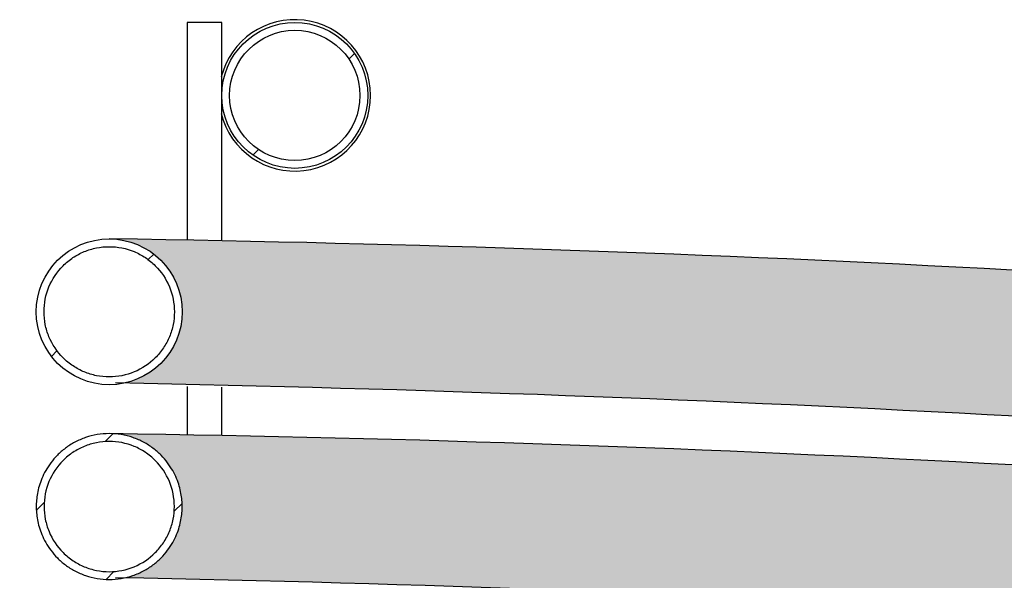
# Model space of a CAD drawing. Units: millimetres. Extents: x 1 to 419, y 1 to 296.
# Drawn here: x 51 to 83, y 128 to 146 of the extents above; entities that cross this region are included whole.
import ezdxf

# ---------------------------------------------------------------- set-up
doc = ezdxf.new("R2010")
doc.units = ezdxf.units.MM
for name, color, linetype in [('200020304-001', 7, 'Continuous'), ('200020901-001', 7, 'Continuous'), ('200021388-001', 7, 'Continuous'), ('300027104-001', 7, 'Continuous')]:
    doc.layers.add(name, color=color, linetype=linetype)
pattern_1 = [(45, (-13.09437805287325, -14.67123397883051), (-2.245064030267288, 2.245064030267288), [])]

msp = doc.modelspace()

# ---------------------------------------------------------------- hatches: boundary and pattern name
h = msp.add_hatch(color=256)
h.dxf.hatch_style = 1
h.set_gradient(color1=(0, 0, 255), color2=(255, 0, 0), rotation=90.00000000000003)
edge = h.paths.add_edge_path()
edge.add_arc((42.7473382672035, -594.5585857962031), 733.8846373332071, 84.60964165556084, 89.14889256524258)
edge.add_arc((53.57867054347193, 136.88711789192), 2.358999999999997, 0, 88.30323900244429, ccw=False)
edge.add_arc((53.57867054347193, 136.887117891925), 2.358999999999997, 282.01621806033927, 359.9999999998785, ccw=False)
edge.add_arc((37.20060342877557, -708.1373177012767), 842.8859477992152, 84.96069890234412, 88.85322850659372, ccw=False)
edge.add_spline(control_points=[(111.2389005993593, 131.4906067685217), (110.1028983233859, 131.8545757184962), (109.5996705434719, 132.8140834284332), (109.5996705434719, 133.73711789192), (109.5996705434719, 134.817998961455), (110.2719784235023, 135.917617429343), (111.6890336592993, 136.0806572986068)], knot_values=[0.789071121794485, 0.789071121794485, 0.789071121794485, 0.789071121794485, 1, 1, 1, 1.235665357541225, 1.235665357541225, 1.235665357541225, 1.235665357541225], weights=[0.5122124204662364, 0.5561656358813925, 0.7187614957259807, 1.000000000000001, 0.6857795232783668, 0.5196608085434891, 0.5016438557953676], degree=3, periodic=0)
edge = h.paths.add_edge_path()
edge.add_spline(control_points=[(53.57867054347193, 132.94611789192), (55.15133721013859, 132.94611789192), (55.93767054347192, 131.76661789192), (55.93767054347192, 130.58711789192), (55.93767054347194, 129.5845176187887), (55.35144309319166, 128.5526101601727), (54.06978734599419, 128.2798066241712)], knot_values=[0.75, 0.75, 0.75, 0.75, 1, 1, 1, 1.223688167465562, 1.223688167465562, 1.223688167465562, 1.223688167465562], weights=[0.4999999999999996, 0.4999999999999996, 0.6666666666666661, 0.9999999999999991, 0.7017491100459167, 0.5369286101294376, 0.5055385002505621], degree=3, periodic=0)
edge.add_arc((37.20060342877736, -714.4373177012769), 842.8859477992153, 84.96069890234412, 88.85322850659207, ccw=False)
edge.add_spline(control_points=[(111.2389005993596, 125.1906067685216), (110.102898323386, 125.554575718496), (109.5996705434719, 126.5140834284331), (109.5996705434719, 127.43711789192), (109.5996705434719, 128.5179989614551), (110.2719784235024, 129.6176174293431), (111.6890336592996, 129.7806572986068)], knot_values=[0.7890711217944703, 0.7890711217944703, 0.7890711217944703, 0.7890711217944703, 1, 1, 1, 1.235665357541238, 1.235665357541238, 1.235665357541238, 1.235665357541238], weights=[0.5122124204662263, 0.5561656358813688, 0.7187614957259597, 0.9999999999999991, 0.685779523278349, 0.5196608085434706, 0.5016438557953639], degree=3, periodic=0)
edge.add_arc((42.74733826720545, -600.8585857962033), 733.8846373332074, 84.60964165556098, 89.15434643732291)
edge = h.paths.add_edge_path()
edge.add_spline(control_points=[(53.57867054347193, 126.6461178919199), (55.15133721013858, 126.6461178919199), (55.93767054347192, 125.4666178919199), (55.93767054347192, 124.28711789192), (55.93767054347192, 123.2845176187887), (55.3514430931917, 122.2526101601728), (54.0697873459943, 121.9798066241713)], knot_values=[0.75, 0.75, 0.75, 0.75, 1, 1, 1, 1.223688167465556, 1.223688167465556, 1.223688167465556, 1.223688167465556], weights=[0.5000000000000009, 0.5000000000000009, 0.6666666666666679, 1.000000000000002, 0.701749110045927, 0.5369286101294484, 0.505538500250566], degree=3, periodic=0)
edge.add_arc((37.20060342877724, -720.7373177012769), 842.8859477992153, 84.96069890234412, 88.85322850659202, ccw=False)
edge.add_spline(control_points=[(111.2389005993598, 118.8906067685216), (110.1028983233861, 119.2545757184959), (109.5996705434719, 120.2140834284331), (109.5996705434719, 121.13711789192), (109.5996705434719, 122.217998961455), (110.2719784235023, 123.3176174293428), (111.6890336592992, 123.4806572986068)], knot_values=[0.789071121794456, 0.789071121794456, 0.789071121794456, 0.789071121794456, 1, 1, 1, 1.235665357541218, 1.235665357541218, 1.235665357541218, 1.235665357541218], weights=[0.5122124204662173, 0.5561656358813468, 0.7187614957259407, 0.9999999999999991, 0.6857795232783762, 0.5196608085434994, 0.5016438557953687], degree=3, periodic=0)
edge.add_arc((42.74733826720416, -607.1585857962032), 733.8846373332073, 84.60964165556086, 89.15434643732286)
edge = h.paths.add_edge_path()
edge.add_spline(control_points=[(53.57929108632148, 120.3461178103021), (55.15161297371495, 120.3457042057501), (55.93767054347192, 119.1663852036498), (55.93767054347192, 117.98711789192), (55.93767054347192, 116.984531158206), (55.35145761476042, 115.9526357219465), (54.06982604586995, 115.679814861873)], knot_values=[0.7500328816691549, 0.7500328816691549, 0.7500328816691549, 0.7500328816691549, 1, 1, 1, 1.22368604764653, 1.22368604764653, 1.22368604764653, 1.22368604764653], weights=[0.5000000086496337, 0.5000438451087514, 0.6667105088922072, 1.000000000000001, 0.7017519364712934, 0.5369317340405217, 0.5055393927076858], degree=3, periodic=0)
edge.add_arc((37.20059091072503, -727.0373084383127), 842.8859477992152, 84.96070044570081, 88.85322502431899, ccw=False)
edge.add_spline(control_points=[(111.2388654645405, 112.5906180258295), (110.1028859736854, 112.9545992659007), (109.5996705434719, 113.9140956215949), (109.5996705434719, 114.83711789192), (109.5996705434719, 115.918012774262), (110.2719939743122, 117.0176428638959), (111.6890722533106, 117.1806617387345)], knot_values=[0.7890731245174488, 0.7890731245174488, 0.7890731245174488, 0.7890731245174488, 1, 1, 1, 1.23566742283839, 1.23566742283839, 1.23566742283839, 1.23566742283839], weights=[0.5122136724764481, 0.5561687235154141, 0.7187641660232644, 0.9999999999999991, 0.6857767695488123, 0.5196578969303951, 0.5016433821447477], degree=3, periodic=0)
edge.add_arc((42.7473257491597, -613.4585765332395), 733.8846373332073, 84.60963764741986, 89.15429700766505)
edge = h.paths.add_edge_path()
edge.add_arc((42.74732574916086, -619.7585765332396), 733.8846373332073, 84.60963764742009, 89.15429700766526)
edge.add_spline(control_points=[(53.57929108631951, 114.0461178103021), (55.15161297371405, 114.0457042057513), (55.9376705434719, 112.8663852036505), (55.93767054347191, 111.68711789192), (55.93767054347191, 110.684531158206), (55.35145761476041, 109.6526357219464), (54.06982604586986, 109.379814861873)], knot_values=[0.7500328816690516, 0.7500328816690516, 0.7500328816690516, 0.7500328816690516, 1, 1, 1, 1.223686047646535, 1.223686047646535, 1.223686047646535, 1.223686047646535], weights=[0.5000000086496333, 0.5000438451086133, 0.6667105088920688, 1, 0.7017519364712873, 0.5369317340405152, 0.5055393927076837], degree=3, periodic=0)
edge.add_arc((37.20059091072571, -733.3373084383131), 842.8859477992154, 84.9607004457007, 88.8532250243191, ccw=False)
edge.add_spline(control_points=[(111.238865464542, 106.2906180258294), (110.1028859736859, 106.6545992659001), (109.5996705434719, 107.6140956215947), (109.5996705434719, 108.5371178919203), (109.5996705434719, 109.6180127742619), (110.2719939743116, 110.7176428638953), (111.6890722533093, 110.8806617387347)], knot_values=[0.7890731245173639, 0.7890731245173639, 0.7890731245173639, 0.7890731245173639, 1, 1, 1, 1.235667422838318, 1.235667422838318, 1.235667422838318, 1.235667422838318], weights=[0.5122136724763728, 0.5561687235152591, 0.7187641660231201, 0.9999999999999558, 0.6857767695488789, 0.5196578969304744, 0.5016433821447426], degree=3, periodic=0)
edge = h.paths.add_edge_path()
edge.add_spline(control_points=[(111.2388654645406, 99.9906180258295), (110.1028859736854, 100.3545992659007), (109.5996705434719, 101.3140956215949), (109.5996705434719, 102.23711789192), (109.5996705434719, 103.3180127742621), (110.2719939743123, 104.417642863896), (111.6890722533108, 104.5806617387345)], knot_values=[0.7890731245174475, 0.7890731245174475, 0.7890731245174475, 0.7890731245174475, 1, 1, 1, 1.235667422838401, 1.235667422838401, 1.235667422838401, 1.235667422838401], weights=[0.5122136724764477, 0.5561687235154126, 0.7187641660232633, 1, 0.6857767695487994, 0.5196578969303812, 0.5016433821447457], degree=3, periodic=0)
edge.add_arc((42.74732574916052, -626.0585765332396), 733.8846373332073, 84.60963764741994, 89.15429700766559)
edge.add_spline(control_points=[(53.57929108631562, 107.7461178103021), (55.15161297371235, 107.745704205754), (55.93767054347191, 106.5663852036519), (55.93767054347191, 105.38711789192), (55.93767054347191, 104.384531158206), (55.35145761476042, 103.3526357219465), (54.06982604586993, 103.079814861873)], knot_values=[0.7500328816688452, 0.7500328816688452, 0.7500328816688452, 0.7500328816688452, 1, 1, 1, 1.223686047646532, 1.223686047646532, 1.223686047646532, 1.223686047646532], weights=[0.5000000086496335, 0.5000438451083382, 0.6667105088917938, 1, 0.7017519364712909, 0.536931734040519, 0.5055393927076849], degree=3, periodic=0)
edge.add_arc((37.20059091072665, -739.6373084383131), 842.8859477992154, 84.96070044570092, 88.85322502431922, ccw=False)
edge = h.paths.add_edge_path()
edge.add_spline(control_points=[(53.5792910863415, 101.4461178103017), (55.15161297372384, 101.4457042057363), (55.93767054347191, 100.2663852036419), (55.93767054347191, 99.08711789191966), (55.93767054347191, 98.08453115820635), (55.35145761476116, 97.05263572194741), (54.06982604587191, 96.77981486187306)], knot_values=[0.7500328816702162, 0.7500328816702162, 0.7500328816702162, 0.7500328816702162, 1, 1, 1, 1.223686047646423, 1.223686047646423, 1.223686047646423, 1.223686047646423], weights=[0.5000000086496579, 0.5000438451101903, 0.6667105088936536, 1.000000000000048, 0.7017519364714695, 0.536931734040705, 0.5055393927077547], degree=3, periodic=0)
edge.add_arc((37.20059091072595, -745.9373084383133), 842.8859477992156, 84.96070044570081, 88.85322502431899, ccw=False)
edge.add_spline(control_points=[(111.2388654645419, 93.69061802582945), (110.1028859736859, 94.05459926590018), (109.5996705434719, 95.01409562159479), (109.5996705434719, 95.93711789192034), (109.5996705434719, 97.01801277426183), (110.2719939743117, 98.11764286389531), (111.6890722533092, 98.28066173873468)], knot_values=[0.7890731245173738, 0.7890731245173738, 0.7890731245173738, 0.7890731245173738, 1, 1, 1, 1.235667422838317, 1.235667422838317, 1.235667422838317, 1.235667422838317], weights=[0.5122136724763797, 0.5561687235152752, 0.7187641660231345, 0.9999999999999576, 0.685776769548882, 0.5196578969304774, 0.5016433821447437], degree=3, periodic=0)
edge.add_arc((42.74732574915594, -632.3585765332391), 733.8846373332073, 84.60963764741969, 89.1542970076634)
edge = h.paths.add_edge_path()
edge.add_spline(control_points=[(53.57867054347194, 95.14611789191966), (55.15133721013861, 95.14611789191966), (55.93767054347192, 93.96661789191965), (55.93767054347191, 92.78711789191965), (55.93767054347191, 91.7845176187884), (55.3514430931917, 90.7526101601725), (54.06978734599433, 90.47980662417095)], knot_values=[0.75, 0.75, 0.75, 0.75, 1, 1, 1, 1.223688167465554, 1.223688167465554, 1.223688167465554, 1.223688167465554], weights=[0.5000000000000249, 0.5000000000000249, 0.6666666666666998, 1.00000000000005, 0.7017491100459634, 0.5369286101294772, 0.5055385002505912], degree=3, periodic=0)
edge.add_arc((37.20060342877435, -752.2373177012771), 842.8859477992152, 84.96069890234372, 88.8532285065919, ccw=False)
edge.add_spline(control_points=[(111.2389005993625, 87.39060676852104), (110.102898323387, 87.75457571849438), (109.5996705434719, 88.7140834284324), (109.5996705434719, 89.63711789192031), (109.5996705434719, 90.71799896145416), (110.271978423501, 91.8176174293411), (111.689033659296, 91.98065729860667)], knot_values=[0.7890711217943048, 0.7890711217943048, 0.7890711217943048, 0.7890711217943048, 1, 1, 1, 1.235665357541051, 1.235665357541051, 1.235665357541051, 1.235665357541051], weights=[0.512212420466102, 0.5561656358810912, 0.7187614957257101, 0.9999999999999587, 0.6857795232785703, 0.519660808543713, 0.5016438557953865], degree=3, periodic=0)
edge.add_arc((42.74733826720461, -638.6585857962037), 733.8846373332073, 84.60964165556118, 89.1543464373229)
edge = h.paths.add_edge_path()
edge.add_spline(control_points=[(53.5793038338518, 88.84611780691401), (55.15161863790418, 88.84569570777224), (55.9376705434719, 87.66638042396043), (55.9376705434719, 86.48711789191968), (55.9376705434719, 85.48453153464392), (55.35145801850366, 84.45263643264504), (54.06982712184923, 84.1798150909166)], knot_values=[0.7500335571423954, 0.7500335571423954, 0.7500335571423954, 0.7500335571423954, 1, 1, 1, 1.223685988708676, 1.223685988708676, 1.223685988708676, 1.223685988708676], weights=[0.5000000090086771, 0.5000447458594348, 0.6667114095232242, 1.000000000000045, 0.70175201505513, 0.5369318208957623, 0.5055394175219422], degree=3, periodic=0)
edge.add_arc((37.20060342877144, -758.5373084383127), 842.885947799215, 84.9607016242785, 88.85322580225761, ccw=False)
edge.add_spline(control_points=[(111.2388607113884, 81.09061954880143), (110.1028843029869, 81.45460245147615), (109.5996705434719, 82.41409727112567), (109.5996705434719, 83.33711789192031), (109.5996705434719, 84.41801479314674), (110.271996247234, 85.51764658140894), (111.6890778942072, 85.68066238764949)], knot_values=[0.789073395453446, 0.789073395453446, 0.789073395453446, 0.789073395453446, 1, 1, 1, 1.235667724701513, 1.235667724701513, 1.235667724701513, 1.235667724701513], weights=[0.5122138418580702, 0.5561691412239357, 0.7187645272712321, 0.9999999999999594, 0.6857763670646215, 0.5196574713719125, 0.5016433129218326], degree=3, periodic=0)
edge.add_arc((42.74733826720549, -644.9585765332395), 733.8846373332073, 84.609638186717, 89.15429698974721)
h.paths.add_polyline_path([(54.71980303612409, 82.28030258543085, -0.2745180191296973), (55.96270190378044, 80.18711789192002, -0.4673184256251995), (53.15689618267825, 77.8406925435678, -0.02189355210464948), (110.372962363505, 53.9874080834187, -0.2131942824801978), (109.5824196068197, 55.75718153839152, -0.4682454187745879), (112.3861816126204, 58.09465940983046, 0.02413366071898603)])
edge = h.paths.add_edge_path()
edge.add_spline(control_points=[(53.57867054347189, 54.96618153839147), (55.15133721013856, 54.96618153839147), (55.9376705434719, 53.78668153839148), (55.93767054347191, 52.60718153839147), (55.93767054347191, 51.60458126526026), (55.35144309319173, 50.57267380664439), (54.06978734599443, 50.2998702706428)], knot_values=[0.7763118325344522, 0.7763118325344522, 0.7763118325344522, 0.7763118325344522, 1.026311832534452, 1.026311832534452, 1.026311832534452, 1.25, 1.25, 1.25, 1.25], weights=[0.5000000000000051, 0.5000000000000051, 0.6666666666666734, 1.00000000000001, 0.7017491100459434, 0.5369286101294646, 0.5055385002505736], degree=3, periodic=0)
edge.add_arc((37.20060342877444, -792.4172540548052), 842.8859477992152, 84.96069890234389, 88.85322850659179, ccw=False)
edge.add_spline(control_points=[(111.2389005993601, 47.21067041499303), (110.1028983233862, 47.57463936496721), (109.5996705434719, 48.53414707490447), (109.5996705434719, 49.45718153839155), (109.5996705434719, 50.53806260792638), (110.2719784235021, 51.63768107581416), (111.6890336592988, 51.80072094507824)], knot_values=[0.7643346424588029, 0.7643346424588029, 0.7643346424588029, 0.7643346424588029, 0.9752635206643627, 0.9752635206643627, 0.9752635206643627, 1.21092887820556, 1.21092887820556, 1.21092887820556, 1.21092887820556], weights=[0.5122124204662076, 0.5561656358813226, 0.7187614957259199, 0.9999999999999991, 0.6857795232784034, 0.5196608085435281, 0.5016438557953733], degree=3, periodic=0)
edge.add_arc((42.74733826720512, -678.8385221497317), 733.8846373332071, 84.60964165556096, 89.15434643732284)
edge = h.paths.add_edge_path()
edge.add_arc((42.74733826720574, -685.1385221497317), 733.8846373332073, 84.60964165556099, 89.1543464373231)
edge.add_spline(control_points=[(53.57867054347189, 48.66618153839154), (55.15133721013856, 48.66618153839154), (55.9376705434719, 47.48668153839155), (55.9376705434719, 46.30718153839154), (55.9376705434719, 45.30458126526023), (55.35144309319161, 44.27267380664424), (54.06978734599409, 43.99987027064279)], knot_values=[0.7763118325344349, 0.7763118325344349, 0.7763118325344349, 0.7763118325344349, 1.026311832534435, 1.026311832534435, 1.026311832534435, 1.25, 1.25, 1.25, 1.25], weights=[0.5000000000000004, 0.5000000000000004, 0.6666666666666672, 1.000000000000001, 0.7017491100459141, 0.5369286101294344, 0.5055385002505617], degree=3, periodic=0)
edge.add_arc((37.20060342877473, -798.7172540548052), 842.8859477992153, 84.96069890234389, 88.8532285065919, ccw=False)
edge.add_spline(control_points=[(111.2389005993602, 40.91067041499311), (110.1028983233862, 41.27463936496728), (109.5996705434719, 42.23414707490454), (109.5996705434719, 43.15718153839166), (109.5996705434719, 44.23806260792666), (110.2719784235023, 45.33768107581459), (111.6890336592993, 45.50072094507841)], knot_values=[0.7643346424587769, 0.7643346424587769, 0.7643346424587769, 0.7643346424587769, 0.9752635206643401, 0.9752635206643401, 0.9752635206643401, 1.210928878205563, 1.210928878205563, 1.210928878205563, 1.210928878205563], weights=[0.5122124204661969, 0.556165635881308, 0.7187614957259033, 0.9999999999999825, 0.685779523278357, 0.5196608085434825, 0.5016438557953589], degree=3, periodic=0)
edge = h.paths.add_edge_path()
edge.add_arc((53.5786705434719, 40.00718153839154), 2.359000000000001, 0, 83.63790504117839, ccw=False)
edge.add_arc((53.5786705434719, 40.00718153724434), 2.359000000000001, -86.76573088378223, 2.786339337035315e-08, ccw=False)
edge.add_arc((-920.4699558035913, -18433.60137223474), 18496.92484998159, 86.81737548529412, 86.98099343836083, ccw=False)
edge.add_ellipse((106.6797187162676, 37.14201706863638), major_axis=(0.1270992924996842, 2.355573554327289), ratio=0.8187600333251056, start_angle=0.17100191015771316, end_angle=177.1105357746596, ccw=False)
edge.add_arc((930.0191350293946, 15809.8858217439), 15791.8594057842, 266.8194274655955, 267.01185854236115, ccw=False)
edge = h.paths.add_edge_path()
edge.add_spline(control_points=[(114.4842639365859, 42.39293745072744), (114.4763006466289, 42.25526889866084), (114.4651139504132, 42.11758161837912), (114.4203302860089, 41.68071091642994), (114.3758900288437, 41.38146449449743), (114.2274231783775, 40.48363722892488), (114.1043494528679, 39.88698490163858), (114.0675781745062, 38.98116303912638), (114.081774176312, 38.67423529752364), (114.178609872476, 38.23416588581657), (114.223392199689, 38.09022111752244), (114.3474177962147, 37.80989702519671), (114.4246058543276, 37.67895111044605), (114.6105365736991, 37.44252163754999), (114.7213090836268, 37.3355704723343), (114.9655906752143, 37.16060968812099), (115.1002757842458, 37.09103982657242), (115.5298034838403, 36.94163304302852), (115.8394409511541, 36.9256289602834), (116.2834882666934, 36.99852682466054), (116.4307586610567, 37.03924503313262), (116.7121356338354, 37.14579659435597), (116.846709471217, 37.21138135723488), (117.23475594339, 37.43968999818371), (117.4699864445941, 37.63325648219914), (117.8833953802889, 38.06493266742312), (118.0663837678509, 38.30823111938376), (118.379812464237, 38.81744642025942), (118.5121203359572, 39.08494089200241), (118.7379773397787, 39.64039477036079), (118.8307816850681, 39.9274540177381), (118.9815464109435, 40.50458014269735), (119.0402345991479, 40.79650087158291), (119.1768722621231, 41.68019291312822), (119.2165066851184, 42.28195659694897), (119.2165066851184, 42.87711801051817)], knot_values=[0, 0, 0, 0, 0.0287683333235077, 0.0287683333235077, 0.0912683333235077, 0.0912683333235077, 0.2162683333235077, 0.2162683333235077, 0.2787683333235078, 0.2787683333235078, 0.3100183333235078, 0.3100183333235078, 0.3412683333235078, 0.3412683333235078, 0.3725183333235077, 0.3725183333235077, 0.4037683333235077, 0.4037683333235077, 0.4662683333235078, 0.4662683333235078, 0.4975183333235078, 0.4975183333235078, 0.5287683333235078, 0.5287683333235078, 0.5912683333235078, 0.5912683333235078, 0.6537683333235077, 0.6537683333235077, 0.7162683333235077, 0.7162683333235077, 0.7787683333235077, 0.7787683333235077, 0.8412683333235076, 0.8412683333235076, 0.9662683333235076, 0.9662683333235076, 0.9662683333235076, 0.9662683333235076], degree=3, periodic=0)
edge.add_spline(control_points=[(114.4842639365854, 42.39293745073094), (114.4781474811841, 42.29080821179588), (114.4560601544384, 42.01182115132333), (114.3991546823284, 41.58232324789832), (114.3039081324641, 41.11240587959983), (114.188753928545, 40.70141567083628), (114.102599273991, 40.46407432690025), (114.0604045654243, 40.36003247784451)], knot_values=[0.07090483338834891, 0.07090483338834891, 0.07090483338834891, 0.07090483338834891, 0.1156538725765555, 0.1918240192290263, 0.2671717856496262, 0.3413276893886262, 0.408082856060693, 0.408082856060693, 0.408082856060693, 0.408082856060693], degree=3, periodic=0)
edge.add_spline(control_points=[(114.0604045654243, 40.36003247784451), (114.0566833974577, 40.35085698620028), (114.0079990976335, 40.23201048255963), (113.9122390330426, 40.0275838213359), (113.7788206929935, 39.80224262010768), (113.6652717012374, 39.65122335283538), (113.5878419218653, 39.57228828840503), (113.5693113356318, 39.55935458369408), (113.5692459727791, 39.55928488471186)], knot_values=[0.408082856060693, 0.408082856060693, 0.408082856060693, 0.408082856060693, 0.4139700205004603, 0.4848835488541452, 0.5540611599625631, 0.6218545987186519, 0.689165179903679, 0.754366787743825, 0.754366787743825, 0.754366787743825, 0.754366787743825], degree=3, periodic=0)
edge.add_line((113.6442977249348, 39.63611801051816), (113.654313202228, 39.63611801051816))
edge.add_spline(control_points=[(113.5692459727791, 39.55928488471186), (113.5693113356318, 39.55935458369408), (113.5878419218653, 39.57228828840503), (113.6652717012374, 39.65122335283538), (113.7788206929935, 39.80224262010768), (113.9122390330426, 40.0275838213359), (114.0079990976335, 40.23201048255963), (114.0566833974577, 40.35085698620028), (114.0604045654243, 40.36003247784451)], knot_values=[0.4080828560606929, 0.4080828560606929, 0.4080828560606929, 0.4080828560606929, 0.473284463900839, 0.5405950450858661, 0.6083884838419549, 0.6775660949503728, 0.7484796233040577, 0.7543667877438249, 0.7543667877438249, 0.7543667877438249, 0.7543667877438249], degree=3, periodic=0)
edge.add_line((113.6442977249347, 39.63611801051816), (107.8064856520143, 39.63611801051817))
edge.add_arc((107.8206013214456, 37.31884861087273), 2.317312392116472, 90.34901348986322, 178.3059263529145)
edge.add_arc((107.0505631472893, 37.18566791341451), 1.559359455716119, 172.5685628220522, 199.0686110521757)
edge.add_arc((107.795747109246, 37.21026616889974), 2.282337561857786, 193.5320189898742, 269.9999999999996)
edge.add_line((107.795747109246, 34.92792860704195), (113.8899588054123, 34.91811801051819))
edge.add_spline(control_points=[(113.8899588054124, 34.91811801051818), (114.0583101555425, 34.92308182914646), (114.3708331971069, 34.93502419501831), (114.8928633528088, 35.03487128042009), (115.4116774543814, 35.20793617544182), (115.9108556376787, 35.4504527320079), (116.3839851679897, 35.75877226236592), (116.8315490449451, 36.13298307657048), (117.2518037735591, 36.57369123140901), (117.6421323214333, 37.08126592933459), (117.9981063014123, 37.65355884144966), (118.3144004877736, 38.28448428290766), (118.5860930156697, 38.96394375269407), (118.8102491217017, 39.68096007522732), (118.9858203359183, 40.42463502334046), (119.1091935520109, 41.16672731371806), (119.1609100261752, 41.65709350076915), (119.179054485787, 41.89494608932815)], knot_values=[0, 0, 0, 0, 0.04621526864388703, 0.1015469716974908, 0.1567805780426854, 0.2125646264517194, 0.2695389218050043, 0.3283083142235367, 0.3893534757969472, 0.452876287187618, 0.5186384644762313, 0.5859564974859672, 0.6539435035773372, 0.7217717616933834, 0.7891772376660215, 0.8561273906464394, 0.9165898909952579, 0.9165898909952579, 0.9165898909952579, 0.9165898909952579], degree=3, periodic=0)
at = {"layer": '200020304-001', "linetype": 'Continuous'}
h = msp.add_hatch(dxfattribs=at)
h.set_pattern_fill('LINE', angle=45, style=0)
h.set_pattern_definition(pattern_1)
edge = h.paths.add_edge_path()
edge.add_ellipse((59.5788256628572, 143.8871815383915), major_axis=(2.359000000000005, 0), ratio=1, start_angle=0, end_angle=360)
edge = h.paths.add_edge_path()
edge.add_ellipse((59.5788256628572, 143.8871815383915), major_axis=(2.107000000000001, 0), ratio=1, start_angle=0, end_angle=360)
at = {"layer": '200020901-001', "linetype": 'Continuous'}
h = msp.add_hatch(dxfattribs=at)
h.set_pattern_fill('LINE', angle=45, style=0)
h.set_pattern_definition(pattern_1)
edge = h.paths.add_edge_path()
edge.add_ellipse((53.57867054347193, 136.88711789192), major_axis=(2.358999999999997, 0), ratio=1, start_angle=0, end_angle=360)
edge = h.paths.add_edge_path()
edge.add_spline(control_points=[(51.47167054349916, 136.8871268312765), (51.47167025177384, 136.8183693337839), (51.47502693371943, 136.7493986739594), (51.488682249294, 136.6110165517433), (51.49891114341362, 136.542463669291), (51.53929873873786, 136.3399813246141), (51.57912326817512, 136.208618123831), (51.65844789480461, 136.0170779273747), (51.68834488601894, 135.9539003787681), (51.75356754683031, 135.8320230764042), (51.78897702868102, 135.7730456291985), (51.90342620431572, 135.6018751374472), (51.99078645952102, 135.4952064966806), (52.18752769571149, 135.2985604414679), (52.29395179290377, 135.2114682277334), (52.46521283243591, 135.0970411639495), (52.52425162452542, 135.0616206225509), (52.64632852100145, 134.9963566985796), (52.70948128719506, 134.9665131730197), (52.90081019269525, 134.887365871593), (53.0321586459084, 134.847570014462), (53.23484285754479, 134.8072195838181), (53.30366593796023, 134.7969890913201), (53.44180965832614, 134.7834223259536), (53.51069950075123, 134.7800938192568), (53.71683912237555, 134.7801664293737), (53.85356404587888, 134.7935298232817), (54.05757044717829, 134.83409305234), (54.1251768900281, 134.8510601231004), (54.25708529327872, 134.8911334601067), (54.38641618438177, 134.9374771948088), (54.51066156243651, 134.9961926226302), (54.63232521916156, 135.0611886879621), (54.69218498822536, 135.0970525154912), (54.86495893449637, 135.212570473251), (54.97105525452243, 135.2997895006974), (55.11688879864231, 135.4455708060613), (55.16326562182525, 135.4966745280871), (55.25140660730395, 135.6040635785239), (55.29274896113238, 135.6598750066977), (55.40744971687327, 135.8316656571856), (55.47218131054811, 135.9526964838051), (55.55151677054012, 136.1440861882983), (55.57506324050385, 136.2098817311953), (55.61517916124903, 136.3422644548608), (55.63186166559505, 136.4090306665934), (55.6720088126699, 136.6110153626782), (55.68567054347191, 136.7479033112137), (55.68567054347193, 136.88711789192)], knot_values=[0, 0, 0, 0, 0.03125000000000022, 0.03125000000000022, 0.06250000000000067, 0.06250000000000067, 0.1250000000000085, 0.1250000000000085, 0.1562500000000089, 0.1562500000000089, 0.1875000000000093, 0.1875000000000093, 0.2500000000000101, 0.2500000000000101, 0.312500000000011, 0.312500000000011, 0.3437500000000125, 0.3437500000000125, 0.3750000000000142, 0.3750000000000142, 0.4375000000000159, 0.4375000000000159, 0.4687500000000169, 0.4687500000000169, 0.5000000000000179, 0.5000000000000179, 0.5625000000000181, 0.5625000000000181, 0.5937500000000173, 0.5937500000000173, 0.6250000000000167, 0.6562500000000159, 0.6562500000000159, 0.6875000000000151, 0.6875000000000151, 0.7500000000000082, 0.7500000000000082, 0.781250000000008, 0.781250000000008, 0.8125000000000077, 0.8125000000000077, 0.8750000000000002, 0.8750000000000002, 0.9062500000000001, 0.9062500000000001, 0.9375, 0.9375, 1, 1, 1, 1], degree=3, periodic=0)
edge.add_spline(control_points=[(55.68567054347193, 136.88711789192), (55.68567054347194, 137.0262961485201), (55.67201215952704, 137.1640311860792), (55.6311169738143, 137.3684774215255), (55.61413596988645, 137.4357723949277), (55.57397621615239, 137.5674643759843), (55.55075862926311, 137.6320598684216), (55.4981111623832, 137.758775015628), (55.46868141053726, 137.8208947214677), (55.40349279577549, 137.942611739027), (55.36751634386303, 138.002496910474), (55.25202607228179, 138.1748315491481), (55.16478116024599, 138.280790864759), (55.01879226265986, 138.4265568085227), (54.9675912413724, 138.4729344447003), (54.85993109382338, 138.5611091504803), (54.80434907397077, 138.6021855868167), (54.63265405275297, 138.7165988654752), (54.51158319228387, 138.7812471461708), (54.31990799619874, 138.8605013177661), (54.25410302091191, 138.8839762515759), (54.12190491005502, 138.9239123590381), (54.05519776429291, 138.9405272528478), (53.92059035573203, 138.9671778991661), (53.85269006559656, 138.9772135009336), (53.71568475981825, 138.9906415512), (53.64635379972563, 138.9940330200402), (53.43798284088855, 138.9938597654653), (53.30123535519223, 138.9801428952202), (53.09925238499544, 138.9398653683006), (53.03245159822222, 138.9231317968296), (52.89993149242537, 138.8828751181506), (52.83425490966341, 138.8593128533302), (52.64319901192586, 138.7799760241874), (52.522236133067, 138.715223614792), (52.35038172473945, 138.6003433276654), (52.29443076077108, 138.5588355677418), (52.1873085403379, 138.4708038140025), (52.13629885797013, 138.4244669601552), (51.99071069172346, 138.2786875953453), (51.90350172019026, 138.1725412034564), (51.78791819492274, 137.9994672863172), (51.75219290957125, 137.9397534468878), (51.68733869914674, 137.8182220909742), (51.62871436956418, 137.6940510734755), (51.58240211002193, 137.5646633112034), (51.54235061376062, 137.432622802154), (51.52539409036083, 137.3648922442332), (51.48499942392151, 137.1612385523815), (51.47167112683995, 137.0246058085055), (51.47167054349916, 136.8871268312765)], knot_values=[0, 0, 0, 0, 0.06250000000001088, 0.06250000000001088, 0.09375000000001277, 0.09375000000001277, 0.1250000000000147, 0.1250000000000147, 0.1562500000000167, 0.1562500000000167, 0.1875000000000185, 0.1875000000000185, 0.2500000000000167, 0.2500000000000167, 0.281250000000015, 0.281250000000015, 0.3125000000000133, 0.3125000000000133, 0.3750000000000141, 0.3750000000000141, 0.4062500000000131, 0.4062500000000131, 0.4375000000000121, 0.4375000000000121, 0.4687500000000112, 0.4687500000000112, 0.5000000000000102, 0.5000000000000102, 0.5625000000000082, 0.5625000000000082, 0.593750000000008, 0.593750000000008, 0.6250000000000078, 0.6250000000000078, 0.6875000000000115, 0.6875000000000115, 0.7187500000000142, 0.7187500000000142, 0.7500000000000169, 0.7500000000000169, 0.8125000000000171, 0.8125000000000171, 0.8437500000000143, 0.8437500000000143, 0.8750000000000115, 0.9062500000000088, 0.9062500000000088, 0.9375000000000059, 0.9375000000000059, 1, 1, 1, 1], degree=3, periodic=0)
h = msp.add_hatch(dxfattribs=at)
h.set_pattern_fill('LINE', angle=45, style=0)
h.set_pattern_definition(pattern_1)
edge = h.paths.add_edge_path()
edge.add_spline(control_points=[(55.93767054347192, 130.58711789192), (55.93767054347192, 135.30511789192), (51.21967054347193, 135.30511789192), (51.21967054347192, 130.58711789192), (51.21967054347193, 125.86911789192), (55.93767054347192, 125.86911789192), (55.93767054347192, 130.58711789192)], knot_values=[0, 0, 0, 0, 0.5, 0.5, 0.5, 1, 1, 1, 1], weights=[0.9999999999999991, 0.3333333333333331, 0.3333333333333331, 0.9999999999999991, 0.3333333333333331, 0.3333333333333331, 0.9999999999999991], degree=3, periodic=0)
edge = h.paths.add_edge_path()
edge.add_spline(control_points=[(55.68567054347193, 130.58711789192), (55.68567054347193, 130.7263120377499), (55.67200907089688, 130.8640626430296), (55.631104508165, 131.0685317285848), (55.61411978210168, 131.1358333991765), (55.5739511339422, 131.2675386962797), (55.55072841118762, 131.3321405730923), (55.49806924441627, 131.4588679214701), (55.46863292901612, 131.5209934442938), (55.40342962456832, 131.6427214747011), (55.3674451614672, 131.7026115002483), (55.25193106941759, 131.8749565438984), (55.1646682183427, 131.9809210067129), (55.01864870239606, 132.1266914454121), (54.9674368497522, 132.1730700362212), (54.85975356971787, 132.261245372933), (54.80416337492392, 132.3023185571078), (54.63243732589109, 132.4167247892166), (54.51134444390519, 132.4813660267193), (54.31963342656834, 132.5606047349161), (54.25381803902144, 132.584072845359), (54.12160121806404, 132.6239935525735), (54.0548846083189, 132.6406001498138), (53.92025800714207, 132.6672327519628), (53.85234798862481, 132.677258607515), (53.71532290053517, 132.6906653785948), (53.64597907316819, 132.6940452226306), (53.43759032614892, 132.6938343076217), (53.30083128520313, 132.6800904053594), (53.09883176548145, 132.6397673843493), (53.03202559360859, 132.6230178184641), (52.89949505776154, 132.5827270057779), (52.83381853491245, 132.5591483312364), (52.64276298898163, 132.4797614226534), (52.52180135216227, 132.414973755708), (52.349951642945, 132.3000353230862), (52.29400152561819, 132.2585059982016), (52.18689394795689, 132.1704397529645), (52.13589188032651, 132.1240853854787), (51.99032797918225, 131.9782521841842), (51.90313702474494, 131.8720682231771), (51.78758596111147, 131.6989330011858), (51.75187755178678, 131.6392065241391), (51.68705444325042, 131.5176449788638), (51.62846205645657, 131.3934434137002), (51.58218486835482, 131.2640237741593), (51.54217028960799, 131.1319506036259), (51.52523386093849, 131.0642038965423), (51.48490514977181, 130.8605224797303), (51.47162208328643, 130.7238711667869), (51.47169497090175, 130.5176244632368), (51.47507586535721, 130.4486624358877), (51.48877955992079, 130.3102976070856), (51.49903013878493, 130.2417681076767), (51.53948185412787, 130.0393353055928), (51.57934569460548, 129.9080043357372), (51.658727665119, 129.7165122848515), (51.68864213293109, 129.6533543025082), (51.75389393168577, 129.5315218641329), (51.78931702510909, 129.4725662944268), (51.90380488413678, 129.3014602697351), (51.99119677456957, 129.1948245822694), (52.1879620970288, 128.9982790223326), (52.29439463439665, 128.9112331394847), (52.46566458618909, 128.7968719444248), (52.52470571207576, 128.7614727394948), (52.64678617399525, 128.6962505016411), (52.70993615031402, 128.6664293433102), (52.90125299414052, 128.5873456028732), (53.03259117038579, 128.5475874307529), (53.23525708689026, 128.5072880892635), (53.30407502269233, 128.4970736897218), (53.44219803109807, 128.4835377577237), (53.51107737279385, 128.4802232115315), (53.71718505053114, 128.4803338485175), (53.85388809247216, 128.4937175082249), (54.05786071612289, 128.5343043013078), (54.12545366010102, 128.5512775129012), (54.25733692181721, 128.591360659984), (54.38664334247176, 128.6377116768431), (54.51086537542555, 128.696429882535), (54.63250624903523, 128.7614264617292), (54.69235477340398, 128.7972894353619), (54.86509527090307, 128.9128008721921), (54.97117206024416, 129.0000119431444), (55.11697954898098, 129.1457769420142), (55.16334823592112, 129.1968744891846), (55.2514739803821, 129.3042497777611), (55.29280917911922, 129.3600534976482), (55.40749088623009, 129.5318203502516), (55.47221243002171, 129.652833820085), (55.55153595056464, 129.8441957164355), (55.57507894241468, 129.9099815959827), (55.61518901092956, 130.0423447492294), (55.63186914212019, 130.1091010927048), (55.67201064245906, 130.3110559658327), (55.68567054347194, 130.4479237460901), (55.68567054347193, 130.58711789192)], knot_values=[0, 0, 0, 0, 0.03124999999999456, 0.03124999999999456, 0.04687499999999367, 0.04687499999999367, 0.06249999999999267, 0.06249999999999267, 0.07812499999999167, 0.07812499999999167, 0.09374999999999067, 0.09374999999999067, 0.1249999999999888, 0.1249999999999888, 0.140624999999989, 0.140624999999989, 0.1562499999999892, 0.1562499999999892, 0.1874999999999891, 0.1874999999999891, 0.203124999999989, 0.203124999999989, 0.2187499999999889, 0.2187499999999889, 0.2343749999999888, 0.2343749999999888, 0.2499999999999888, 0.2499999999999888, 0.2812499999999895, 0.2812499999999895, 0.2968749999999893, 0.2968749999999893, 0.3124999999999892, 0.3124999999999892, 0.3437499999999897, 0.3437499999999897, 0.3593749999999889, 0.3593749999999889, 0.3749999999999881, 0.3749999999999881, 0.4062499999999847, 0.4062499999999847, 0.4218749999999841, 0.4218749999999841, 0.4374999999999836, 0.453124999999983, 0.453124999999983, 0.4687499999999826, 0.4687499999999826, 0.4999999999999817, 0.4999999999999817, 0.5156249999999793, 0.5156249999999793, 0.5312499999999772, 0.5312499999999772, 0.5624999999999762, 0.5624999999999762, 0.578124999999976, 0.578124999999976, 0.5937499999999757, 0.5937499999999757, 0.6249999999999751, 0.6249999999999751, 0.6562499999999745, 0.6562499999999745, 0.6718749999999751, 0.6718749999999751, 0.6874999999999758, 0.6874999999999758, 0.7187499999999793, 0.7187499999999793, 0.7343749999999807, 0.7343749999999807, 0.7499999999999821, 0.7499999999999821, 0.781249999999984, 0.781249999999984, 0.796874999999985, 0.796874999999985, 0.812499999999986, 0.8281249999999869, 0.8281249999999869, 0.8437499999999879, 0.8437499999999879, 0.8749999999999898, 0.8749999999999898, 0.8906249999999905, 0.8906249999999905, 0.9062499999999911, 0.9062499999999911, 0.9374999999999919, 0.9374999999999919, 0.9531249999999939, 0.9531249999999939, 0.968749999999996, 0.968749999999996, 1, 1, 1, 1], degree=3, periodic=0)
h = msp.add_hatch(dxfattribs=at)
h.set_pattern_fill('LINE', angle=45, style=0)
h.set_pattern_definition(pattern_1)
edge = h.paths.add_edge_path()
edge.add_spline(control_points=[(55.93767054347192, 124.28711789192), (55.93767054347192, 129.00511789192), (51.21967054347193, 129.00511789192), (51.21967054347192, 124.28711789192), (51.21967054347193, 119.56911789192), (55.93767054347192, 119.56911789192), (55.93767054347192, 124.28711789192)], knot_values=[0, 0, 0, 0, 0.5, 0.5, 0.5, 1, 1, 1, 1], weights=[1.000000000000002, 0.3333333333333339, 0.3333333333333339, 1.000000000000002, 0.3333333333333339, 0.3333333333333339, 1.000000000000002], degree=3, periodic=0)
edge = h.paths.add_edge_path()
edge.add_spline(control_points=[(55.68567054347193, 124.28711789192), (55.68567054347191, 124.42631203775), (55.67200907089688, 124.5640626430296), (55.631104508165, 124.7685317285848), (55.61411978210167, 124.8358333991765), (55.5739511339422, 124.9675386962796), (55.55072841118762, 125.0321405730923), (55.49806924441626, 125.1588679214701), (55.46863292901612, 125.2209934442938), (55.40342962456832, 125.3427214747011), (55.36744516146719, 125.4026115002484), (55.25193106941757, 125.5749565438985), (55.16466821834271, 125.680921006713), (55.01864870239609, 125.8266914454121), (54.96743684975219, 125.8730700362212), (54.85975356971784, 125.961245372933), (54.80416337492389, 126.0023185571078), (54.63243732589112, 126.1167247892166), (54.51134444390519, 126.1813660267193), (54.31963342656832, 126.2606047349161), (54.25381803902144, 126.284072845359), (54.12160121806403, 126.3239935525734), (54.05488460831887, 126.3406001498138), (53.92025800714205, 126.3672327519628), (53.85234798862481, 126.377258607515), (53.71532290053513, 126.3906653785949), (53.64597907316818, 126.3940452226306), (53.43759032614894, 126.3938343076217), (53.30083128520313, 126.3800904053594), (53.09883176548145, 126.3397673843493), (53.03202559360859, 126.3230178184641), (52.89949505776151, 126.2827270057778), (52.83381853491245, 126.2591483312364), (52.64276298898157, 126.1797614226535), (52.52180135216224, 126.114973755708), (52.34995164294496, 126.0000353230862), (52.29400152561816, 125.9585059982016), (52.18689394795685, 125.8704397529645), (52.13589188032651, 125.8240853854787), (51.99032797918224, 125.6782521841844), (51.90313702474492, 125.5720682231771), (51.78758596111146, 125.3989330011858), (51.75187755178676, 125.3392065241391), (51.68705444325042, 125.2176449788638), (51.62846205645653, 125.0934434137001), (51.58218486835484, 124.9640237741592), (51.54217028960802, 124.8319506036258), (51.5252338609385, 124.7642038965423), (51.48490514977178, 124.5605224797303), (51.47162208328645, 124.4238711667868), (51.47169497090178, 124.2176244632367), (51.4750758653572, 124.1486624358877), (51.48877955992077, 124.0102976070856), (51.49903013878493, 123.9417681076768), (51.53948185412786, 123.7393353055929), (51.57934569460548, 123.6080043357371), (51.65872766511903, 123.4165122848514), (51.68864213293112, 123.3533543025082), (51.75389393168578, 123.231521864133), (51.78931702510907, 123.1725662944268), (51.90380488413675, 123.0014602697351), (51.99119677456959, 122.8948245822693), (52.18796209702884, 122.6982790223326), (52.2943946343967, 122.6112331394847), (52.46566458618912, 122.4968719444248), (52.52470571207579, 122.4614727394948), (52.6467861739953, 122.3962505016411), (52.70993615031405, 122.3664293433102), (52.90125299414055, 122.2873456028731), (53.0325911703858, 122.2475874307528), (53.23525708689024, 122.2072880892635), (53.30407502269236, 122.1970736897217), (53.44219803109806, 122.1835377577238), (53.51107737279389, 122.1802232115315), (53.7171850505312, 122.1803338485175), (53.85388809247218, 122.1937175082249), (54.05786071612292, 122.2343043013078), (54.125453660101, 122.2512775129013), (54.25733692181723, 122.2913606599839), (54.38664334247179, 122.337711676843), (54.51086537542557, 122.396429882535), (54.63250624903525, 122.4614264617292), (54.69235477340398, 122.4972894353619), (54.86509527090311, 122.6128008721921), (54.97117206024419, 122.7000119431445), (55.11697954898099, 122.8457769420143), (55.16334823592113, 122.8968744891846), (55.25147398038212, 123.0042497777611), (55.29280917911923, 123.0600534976483), (55.40749088623015, 123.2318203502516), (55.47221243002171, 123.352833820085), (55.55153595056464, 123.5441957164355), (55.57507894241468, 123.6099815959826), (55.61518901092956, 123.7423447492293), (55.63186914212019, 123.8091010927048), (55.67201064245903, 124.0110559658327), (55.68567054347194, 124.14792374609), (55.68567054347193, 124.28711789192)], knot_values=[0, 0, 0, 0, 0.03125000000001066, 0.03125000000001066, 0.04687500000001432, 0.04687500000001432, 0.06250000000001799, 0.06250000000001799, 0.07812500000002165, 0.07812500000002165, 0.09375000000002542, 0.09375000000002542, 0.1250000000000328, 0.1250000000000328, 0.1406250000000361, 0.1406250000000361, 0.1562500000000394, 0.1562500000000394, 0.1875000000000454, 0.1875000000000454, 0.203125000000048, 0.203125000000048, 0.2187500000000505, 0.2187500000000505, 0.2343750000000531, 0.2343750000000531, 0.2500000000000557, 0.2500000000000557, 0.281250000000061, 0.281250000000061, 0.2968750000000639, 0.2968750000000639, 0.3125000000000669, 0.3125000000000669, 0.3437500000000735, 0.3437500000000735, 0.3593750000000758, 0.3593750000000758, 0.3750000000000782, 0.3750000000000782, 0.4062500000000809, 0.4062500000000809, 0.4218750000000807, 0.4218750000000807, 0.4375000000000804, 0.45312500000008, 0.45312500000008, 0.4687500000000797, 0.4687500000000797, 0.5000000000000788, 0.5000000000000788, 0.5156250000000767, 0.5156250000000767, 0.5312500000000746, 0.5312500000000746, 0.5625000000000671, 0.5625000000000671, 0.5781250000000632, 0.5781250000000632, 0.5937500000000593, 0.5937500000000593, 0.6250000000000517, 0.6250000000000517, 0.6562500000000442, 0.6562500000000442, 0.6718750000000397, 0.6718750000000397, 0.6875000000000353, 0.6875000000000353, 0.7187500000000286, 0.7187500000000286, 0.7343750000000256, 0.7343750000000256, 0.7500000000000226, 0.7500000000000226, 0.7812500000000167, 0.7812500000000167, 0.7968750000000137, 0.7968750000000137, 0.8125000000000107, 0.8281250000000077, 0.8281250000000077, 0.8437500000000047, 0.8437500000000047, 0.8749999999999987, 0.8749999999999987, 0.8906249999999969, 0.8906249999999969, 0.9062499999999952, 0.9062499999999952, 0.9374999999999947, 0.9374999999999947, 0.953124999999996, 0.953124999999996, 0.9687499999999973, 0.9687499999999973, 1, 1, 1, 1], degree=3, periodic=0)

# ---------------------------------------------------------------- linework, layer by layer
for centre, radius, start, end in [((42.74733826720448, -594.5585857962033), 733.8846373332074, 84.59223596456461, 89.15434643732289), ((37.20060342877647, -708.1373177012769), 842.8859477992152, 84.91483431745122, 88.87260171122595), ((42.74733826720448, -600.8585857962033), 733.8846373332074, 84.59223596456461, 89.15434643732289), ((37.20060342877647, -714.4373177012769), 842.8859477992152, 84.91483431745122, 88.87260171122595)]:
    msp.add_arc(centre, radius, start, end)
at = {"layer": '200020304-001', "color": 7, "linetype": 'Continuous'}
for radius in [2.359, 2.107]:
    msp.add_circle((59.5788256628572, 143.8871815383915), radius, dxfattribs=at)
at = {"layer": '200020901-001', "color": 7, "linetype": 'Continuous'}
msp.add_circle((53.57867054347193, 136.88711789192), 2.358999999999997, dxfattribs=at)
for points, knots in [([(51.47167054349916, 136.8871268312765), (51.47167171018903, 137.1620847857345), (51.52685585333059, 137.4391880840458), (51.73672888389717, 137.9463057061621), (51.89365191422567, 138.1815013521387), (52.18482824671904, 138.4730600817584), (52.29309692196361, 138.5620498986232), (52.522236133067, 138.715223614792), (52.64319901192587, 138.7799760241874), (52.89794020890928, 138.8857584630444), (53.03192472826318, 138.926439525994), (53.30123535519222, 138.9801428952203), (53.43798284088854, 138.9938597654654), (53.85472475856272, 138.994206274615), (54.12823280011362, 138.9397554893614), (54.51158319228388, 138.7812471461707), (54.63265405275297, 138.7165988654752), (54.86158074771005, 138.5640478272638), (54.97012929679779, 138.475145456444), (55.26210709197009, 138.1836135689165), (55.4191399620633, 137.9488477364376), (55.62972982958303, 137.441987147612), (55.68567054347193, 137.1654744051204), (55.68567054347193, 136.88711789192)], [0, 0, 0, 0, 0.1250000000000048, 0.1250000000000048, 0.2500000000000097, 0.2500000000000097, 0.3125000000000095, 0.3125000000000095, 0.3750000000000095, 0.3750000000000095, 0.4375000000000094, 0.4375000000000094, 0.5000000000000093, 0.5000000000000093, 0.6250000000000108, 0.6250000000000108, 0.6875000000000094, 0.6875000000000094, 0.7500000000000081, 0.7500000000000081, 0.875000000000004, 0.875000000000004, 1, 1, 1, 1]), ([(55.68567054347193, 136.88711789192), (55.68567054347191, 136.7479033112137), (55.6720088126699, 136.6110153626781), (55.61847928323675, 136.3417024345652), (55.57796192387079, 136.2078827564627), (55.47218131054811, 135.9526964838051), (55.40744971687327, 135.8316656571856), (55.2545153758854, 135.602611456535), (55.1654999800156, 135.494164574516), (54.87383289177583, 135.2026019637882), (54.63872106773162, 135.0456292989694), (54.13156854953834, 134.8355109249699), (53.85426553679173, 134.7802148361183), (53.44198629354311, 134.7800696158846), (53.30240426142358, 134.7937694402701), (53.03215864590838, 134.847570014462), (52.90081019269525, 134.8873658715931), (52.64570498536163, 134.9928956068287), (52.52229984561329, 135.0588988093548), (52.29395179290375, 135.2114682277334), (52.18752769571149, 135.2985604414679), (51.89241584142579, 135.5935295242869), (51.73777252143411, 135.8255377309184), (51.57912326817511, 136.2086181238311), (51.53929873873786, 136.3399813246141), (51.48544861163887, 136.6099577841833), (51.47166996005683, 136.7496118362911), (51.47167054349916, 136.8871268312765)], [0, 0, 0, 0, 0.06250000000000099, 0.06250000000000099, 0.125000000000002, 0.125000000000002, 0.1875000000000029, 0.1875000000000029, 0.2500000000000039, 0.2500000000000039, 0.3749999999999996, 0.3749999999999996, 0.4999999999999953, 0.4999999999999953, 0.5624999999999941, 0.5624999999999941, 0.6249999999999929, 0.6249999999999929, 0.6874999999999917, 0.6874999999999917, 0.7499999999999903, 0.7499999999999903, 0.8749999999999916, 0.8749999999999916, 0.9374999999999958, 0.9374999999999958, 1, 1, 1, 1]), ([(55.68567054347194, 130.58711789192), (55.68567054347193, 130.44792374609), (55.67201064245906, 130.3110559658327), (55.61848864200724, 130.0417828016622), (55.57797712407897, 129.9079830152188), (55.4722124300217, 129.6528338200849), (55.40749088623014, 129.5318203502516), (55.25458194341559, 129.3027978801137), (55.16558204522659, 129.1943652749707), (54.87396706775293, 128.9028352772314), (54.6389006991549, 128.7458726966023), (54.13184379193822, 128.5357342515002), (53.85459016902273, 128.4804076065082), (53.44237481354808, 128.4801863325362), (53.30281239239173, 128.4938549754337), (53.0325911703858, 128.5475874307528), (52.90125299414051, 128.5873456028733), (52.64616386903853, 128.6927905901226), (52.52275457011989, 128.7587515460715), (52.29439463439665, 128.9112331394847), (52.18796209702883, 128.9982790223326), (51.89281411333995, 129.2930973622377), (51.73810963563255, 129.5250202339657), (51.57934569460548, 129.9080043357371), (51.53948185412787, 130.0393353055928), (51.48554623367063, 130.3092457083713), (51.47171926677355, 130.4488755620534), (51.47157349154291, 130.8613689691537), (51.52667128123402, 131.1385176904013), (51.73641043102518, 131.6457600998104), (51.89328537841939, 131.8810300499881), (52.18441318070793, 132.1726964525768), (52.29266840653924, 132.2617225122123), (52.52180135216227, 132.414973755708), (52.64276298898163, 132.4797614226534), (52.8975037168894, 132.5856106340974), (53.03149859224091, 132.6263263773459), (53.30083128520313, 132.6800904053594), (53.43759032614895, 132.6938343076216), (53.85436782018745, 132.6942561376395), (54.12792240923146, 132.6398434431129), (54.5113444439052, 132.4813660267193), (54.63243732589109, 132.4167247892166), (54.86140539126815, 132.2641831464048), (54.96997553041385, 132.1752815916452), (55.26201456230713, 131.8837407142469), (55.41908049425925, 131.6489589440367), (55.62971716134463, 131.1420495505257), (55.68567054347196, 130.8655061835799), (55.68567054347194, 130.58711789192)], [0, 0, 0, 0, 0.03125000000000019, 0.03125000000000019, 0.06250000000000039, 0.06250000000000039, 0.09375000000000058, 0.09375000000000058, 0.1250000000000008, 0.1250000000000008, 0.1875000000000006, 0.1875000000000006, 0.2500000000000003, 0.2500000000000003, 0.2812500000000006, 0.2812500000000006, 0.3125000000000009, 0.3125000000000009, 0.3437500000000012, 0.3437500000000012, 0.3750000000000016, 0.3750000000000016, 0.4374999999999991, 0.4374999999999991, 0.4687499999999977, 0.4687499999999977, 0.4999999999999964, 0.4999999999999964, 0.5624999999999971, 0.5624999999999971, 0.6249999999999979, 0.6249999999999979, 0.656249999999998, 0.656249999999998, 0.687499999999998, 0.687499999999998, 0.7187499999999981, 0.7187499999999981, 0.7499999999999982, 0.7499999999999982, 0.8124999999999974, 0.8124999999999974, 0.8437499999999969, 0.8437499999999969, 0.8749999999999963, 0.8749999999999963, 0.9374999999999981, 0.9374999999999981, 1, 1, 1, 1])]:
    msp.add_open_spline(points, degree=3, knots=knots, dxfattribs=at)
msp.add_rational_spline([(55.93767054347192, 130.58711789192), (55.93767054347192, 125.86911789192), (51.21967054347193, 125.86911789192), (51.21967054347192, 130.58711789192), (51.21967054347193, 135.30511789192), (55.93767054347192, 135.30511789192), (55.93767054347192, 130.58711789192)], [0.9999999999999991, 0.3333333333333331, 0.3333333333333331, 0.9999999999999991, 0.3333333333333331, 0.3333333333333331, 0.9999999999999991], degree=3, knots=[0, 0, 0, 0, 0.5, 0.5, 0.5, 1, 1, 1, 1], dxfattribs=at)
msp.add_open_spline([(51.21967054347192, 130.58711789192), (51.22210337847812, 130.5323101234211), (51.22497653459889, 130.4809166344995), (51.22977400984914, 130.4296652348787)], degree=3, dxfattribs=at)
at = {"layer": '200021388-001', "color": 7, "linetype": 'Continuous'}
for start, end in [(0, 165.9147407979307), (193.8233481975551, 0)]:
    msp.add_arc((59.57882566285721, 143.8871815383915), 2.449999999999997, start, end, dxfattribs=at)
at = {"layer": '300027104-001', "color": 7, "linetype": 'Continuous'}
for p, q in [((57.2198256628572, 146.2461815383915), (56.09982566285723, 146.2461815383915)), ((56.0998256628572, 146.2461815383915), (56.0998256628572, 139.2045721737525)), ((57.21982566285722, 139.1833361506594), (57.21982566285722, 146.2461815383915)), ((56.0998256628572, 134.4728448392844), (56.0998256628572, 132.9045814367163)), ((57.21982566285722, 132.88002707328), (57.21982566285722, 134.453757607149))]:
    msp.add_line(p, q, dxfattribs=at)

doc.saveas('drawing.dxf')
